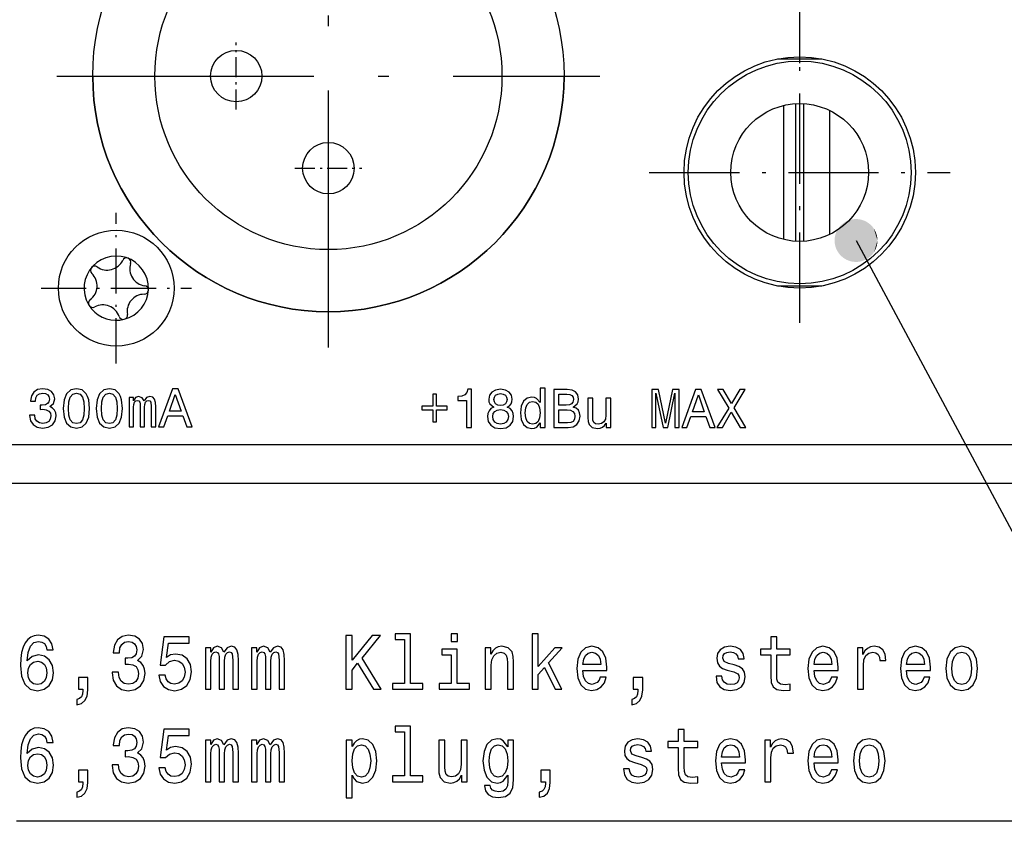
# Model space of a CAD drawing. Extents: x 0 to 594, y 0 to 420.
# Drawn here: x 59 to 105, y 247 to 285 of the extents above; entities that cross this region are included whole.
import ezdxf

# ---------------------------------------------------------------- set-up
doc = ezdxf.new("R2010")
doc.units = 0
doc.linetypes.add('DASHDOT', pattern=[18.5, 12, -3, 0.5, -3])
doc.layers.get('0').update_dxf_attribs({"linetype": 'CONTINUOUS'})

msp = doc.modelspace()

# ---------------------------------------------------------------- linework, layer by layer
at = {"color": 7, "linetype": 'DASHDOT'}
for p, q in [((73.243, 269.376), (73.243, 294.721)), ((60.571, 282.048), (85.916, 282.048))]:
    msp.add_line(p, q, dxfattribs=at)
at = {"color": 7, "ltscale": 0.0675}
msp.add_line((95.243, 282.648), (95.243, 285.348), dxfattribs=at)
at = {"color": 7, "linetype": 'DASHDOT', "ltscale": 0.351}
for p, q in [((95.243, 270.528), (95.243, 284.568)), ((88.223, 277.548), (102.263, 277.548))]:
    msp.add_line(p, q, dxfattribs=at)
at = {"color": 7, "linetype": 'DASHDOT', "ltscale": 0.078}
for p, q in [((68.943, 280.488), (68.943, 283.608)), ((67.383, 282.048), (70.503, 282.048)), ((73.243, 276.188), (73.243, 279.308)), ((71.683, 277.748), (74.803, 277.748))]:
    msp.add_line(p, q, dxfattribs=at)
at = {"color": 7, "ltscale": 0.051722}
msp.add_line((94.209, 282.848), (96.278, 282.848), dxfattribs=at)
at = {"color": 7, "ltscale": 0.156482}
msp.add_line((94.507, 274.419), (94.507, 280.678), dxfattribs=at)
at = {"color": 7, "ltscale": 0.160439}
for p, q in [((95.043, 280.757), (95.043, 274.34)), ((95.443, 274.34), (95.443, 280.757))]:
    msp.add_line(p, q, dxfattribs=at)
at = {"color": 7, "ltscale": 0.144688}
msp.add_line((96.644, 274.655), (96.644, 280.442), dxfattribs=at)
at = {"color": 7, "linetype": 'DASHDOT', "ltscale": 0.1755}
for p, q in [((63.343, 268.638), (63.343, 275.658)), ((59.833, 272.148), (66.853, 272.148))]:
    msp.add_line(p, q, dxfattribs=at)
at = {"color": 7, "ltscale": 0.051719}
msp.add_line((96.278, 272.248), (94.209, 272.248), dxfattribs=at)
at = {"color": 7}
for p, q in [((39.729, 264.848), (243.757, 264.848)), ((39.193, 263.048), (244.293, 263.048))]:
    msp.add_line(p, q, dxfattribs=at)
msp.add_lwpolyline([(97.872, 274.373), (112.403, 247.266), (58.683, 247.266)], dxfattribs=at)
for points in [[(83.132, 265.856), (83.132, 265.644), (83.357, 265.644), (83.357, 267.479), (83.134, 267.479), (83.134, 266.807), (82.963, 267.001), (82.858, 267.047), (82.738, 267.065), (82.521, 267.014), (82.352, 266.871), (82.242, 266.641), (82.204, 266.331), (82.242, 266.022), (82.352, 265.79), (82.521, 265.644), (82.738, 265.595), (82.858, 265.613), (82.966, 265.659)], [(59.3, 266.226), (59.3, 266.208), (59.34, 265.963), (59.461, 265.779), (59.65, 265.661), (59.9, 265.618), (60.166, 265.661), (60.365, 265.774), (60.493, 265.953), (60.539, 266.183), (60.519, 266.334), (60.463, 266.456), (60.371, 266.551), (60.248, 266.62), (60.414, 266.758), (60.473, 266.978), (60.434, 267.177), (60.325, 267.328), (60.146, 267.422), (59.9, 267.456), (59.67, 267.415), (59.494, 267.302), (59.379, 267.123), (59.34, 266.886), (59.34, 266.868), (59.568, 266.868), (59.588, 267.031), (59.655, 267.149), (59.762, 267.221), (59.913, 267.246), (60.046, 267.226), (60.143, 267.172), (60.202, 267.085), (60.225, 266.967), (60.202, 266.842), (60.141, 266.758), (60.033, 266.707), (59.887, 266.691), (59.788, 266.694), (59.788, 266.492), (59.913, 266.497), (60.074, 266.474), (60.194, 266.413), (60.266, 266.313), (60.291, 266.183), (60.263, 266.034), (60.189, 265.925), (60.072, 265.856), (59.916, 265.833), (59.755, 265.858), (59.637, 265.935), (59.563, 266.057), (59.535, 266.226)], [(60.866, 266.535), (60.905, 266.134), (61.025, 265.848), (61.217, 265.674), (61.483, 265.618), (61.746, 265.674), (61.938, 265.848), (62.055, 266.134), (62.096, 266.535), (62.055, 266.934), (62.007, 267.093), (61.938, 267.223), (61.746, 267.397), (61.483, 267.456), (61.217, 267.397), (61.025, 267.221), (60.905, 266.934)], [(61.112, 266.535), (61.132, 266.845), (61.196, 267.067), (61.311, 267.198), (61.483, 267.244), (61.651, 267.198), (61.766, 267.067), (61.83, 266.845), (61.851, 266.535), (61.83, 266.224), (61.766, 266.001), (61.651, 265.871), (61.483, 265.827), (61.311, 265.871), (61.196, 266.001), (61.132, 266.224)], [(62.405, 266.535), (62.444, 266.134), (62.564, 265.848), (62.756, 265.674), (63.021, 265.618), (63.285, 265.674), (63.476, 265.848), (63.594, 266.134), (63.635, 266.535), (63.594, 266.934), (63.545, 267.093), (63.476, 267.223), (63.285, 267.397), (63.021, 267.456), (62.756, 267.397), (62.564, 267.221), (62.444, 266.934)], [(62.651, 266.535), (62.671, 266.845), (62.735, 267.067), (62.85, 267.198), (63.021, 267.244), (63.19, 267.198), (63.305, 267.067), (63.369, 266.845), (63.389, 266.535), (63.369, 266.224), (63.305, 266.001), (63.19, 265.871), (63.021, 265.827), (62.85, 265.871), (62.735, 266.001), (62.671, 266.224)], [(63.942, 265.669), (64.149, 265.669), (64.149, 266.587), (64.161, 266.725), (64.2, 266.824), (64.259, 266.883), (64.335, 266.906), (64.397, 266.886), (64.437, 266.835), (64.458, 266.748), (64.466, 266.633), (64.466, 265.669), (64.66, 265.669), (64.66, 266.587), (64.673, 266.722), (64.711, 266.822), (64.772, 266.883), (64.849, 266.906), (64.91, 266.886), (64.951, 266.835), (64.977, 266.633), (64.977, 265.669), (65.184, 265.669), (65.184, 266.617), (65.171, 266.814), (65.13, 266.965), (65.048, 267.057), (64.915, 267.09), (64.76, 267.039), (64.639, 266.891), (64.545, 267.036), (64.386, 267.09), (64.241, 267.039), (64.141, 266.896), (64.141, 267.042), (63.942, 267.042)], [(65.322, 265.669), (65.557, 265.669), (65.744, 266.19), (66.452, 266.19), (66.638, 265.669), (66.879, 265.669), (66.229, 267.445), (65.969, 267.445)], [(65.825, 266.408), (66.099, 267.19), (66.373, 266.408)], [(78.112, 267.198), (78.112, 266.643), (77.605, 266.643), (77.605, 266.467), (78.112, 266.467), (78.112, 265.912), (78.29, 265.912), (78.29, 266.467), (78.794, 266.467), (78.794, 266.643), (78.29, 266.643), (78.29, 267.198)], [(79.694, 265.644), (79.926, 265.644), (79.926, 267.431), (79.753, 267.431), (79.707, 267.275), (79.615, 267.17), (79.474, 267.109), (79.28, 267.088), (79.28, 266.907), (79.694, 266.907)], [(80.962, 266.6), (80.831, 266.528), (80.742, 266.429), (80.686, 266.303), (80.668, 266.153), (80.709, 265.925), (80.826, 265.749), (81.018, 265.636), (81.279, 265.593), (81.537, 265.636), (81.729, 265.749), (81.846, 265.925), (81.89, 266.153), (81.869, 266.303), (81.816, 266.429), (81.723, 266.528), (81.596, 266.6), (81.698, 266.661), (81.77, 266.746), (81.813, 266.848), (81.828, 266.973), (81.787, 267.155), (81.68, 267.3), (81.506, 267.395), (81.279, 267.431), (81.049, 267.395), (80.875, 267.3), (80.765, 267.155), (80.727, 266.973), (80.739, 266.848), (80.783, 266.746)], [(80.969, 266.953), (80.99, 267.065), (81.051, 267.152), (81.148, 267.206), (81.279, 267.226), (81.407, 267.206), (81.504, 267.152), (81.565, 267.065), (81.588, 266.953), (81.565, 266.838), (81.504, 266.748), (81.407, 266.689), (81.279, 266.671), (81.148, 266.692), (81.051, 266.748), (80.99, 266.838)], [(84.676, 266.602), (84.855, 266.751), (84.901, 266.85), (84.916, 266.973), (84.883, 267.165), (84.783, 267.303), (84.622, 267.387), (84.397, 267.418), (83.766, 267.418), (83.766, 265.644), (84.433, 265.644), (84.671, 265.68), (84.847, 265.784), (84.957, 265.951), (84.995, 266.176), (84.972, 266.326), (84.911, 266.452), (84.811, 266.544)], [(84.349, 266.682), (84.001, 266.682), (84.001, 267.206), (84.369, 267.206), (84.507, 267.19), (84.604, 267.144), (84.663, 267.065), (84.684, 266.948), (84.661, 266.83), (84.599, 266.748), (84.494, 266.697)], [(86.424, 267.017), (86.199, 267.017), (86.199, 266.224), (86.174, 266.04), (86.1, 265.907), (85.985, 265.825), (85.834, 265.8), (85.714, 265.82), (85.637, 265.882), (85.594, 265.986), (85.583, 266.135), (85.583, 267.017), (85.358, 267.017), (85.358, 266.114), (85.366, 265.933), (85.415, 265.782), (85.563, 265.644), (85.801, 265.595), (85.928, 265.613), (86.038, 265.659), (86.133, 265.738), (86.21, 265.853), (86.21, 265.644), (86.424, 265.644)], [(88.334, 265.644), (88.531, 265.644), (88.531, 267.254), (88.863, 265.644), (89.083, 265.644), (89.413, 267.254), (89.413, 265.644), (89.612, 265.644), (89.612, 267.418), (89.3, 267.418), (88.973, 265.853), (88.648, 267.418), (88.334, 267.418)], [(89.735, 265.644), (89.97, 265.644), (90.156, 266.165), (90.864, 266.165), (91.051, 265.644), (91.291, 265.644), (90.642, 267.42), (90.381, 267.42)], [(90.238, 266.383), (90.512, 267.165), (90.785, 266.383)], [(91.373, 265.644), (91.642, 265.644), (92.048, 266.362), (92.462, 265.644), (92.733, 265.644), (92.178, 266.556), (92.705, 267.42), (92.447, 267.42), (92.056, 266.763), (91.672, 267.42), (91.404, 267.42), (91.928, 266.554)], [(82.777, 266.863), (82.925, 266.827), (83.037, 266.728), (83.104, 266.562), (83.129, 266.331), (83.104, 266.099), (83.037, 265.933), (82.925, 265.83), (82.777, 265.797), (82.636, 265.83), (82.529, 265.933), (82.457, 266.101), (82.434, 266.331), (82.457, 266.559), (82.529, 266.725), (82.636, 266.827)], [(80.913, 266.158), (80.936, 266.293), (81.01, 266.395), (81.125, 266.462), (81.279, 266.485), (81.43, 266.462), (81.545, 266.395), (81.619, 266.293), (81.644, 266.158), (81.619, 266.012), (81.545, 265.902), (81.43, 265.83), (81.279, 265.807), (81.125, 265.83), (81.01, 265.902), (80.936, 266.012)], [(84.405, 265.856), (84.001, 265.856), (84.001, 266.467), (84.382, 266.467), (84.543, 266.449), (84.658, 266.395), (84.727, 266.303), (84.75, 266.17), (84.727, 266.03), (84.663, 265.933), (84.556, 265.874)], [(76.803, 255.755), (76.803, 253.702), (76.229, 253.702), (76.229, 253.435), (77.652, 253.435), (77.652, 253.702), (77.082, 253.702), (77.082, 256.022), (76.365, 256.022), (76.365, 255.755)], [(79.268, 256.022), (78.974, 256.022), (78.974, 255.662), (79.268, 255.662)], [(82.761, 253.435), (83.04, 253.435), (83.04, 254.116), (83.332, 254.437), (83.832, 253.435), (84.146, 253.435), (83.522, 254.657), (84.162, 255.37), (83.81, 255.37), (83.04, 254.498), (83.04, 256.022), (82.761, 256.022)], [(60.398, 255.262), (60.338, 255.554), (60.198, 255.77), (59.983, 255.907), (59.704, 255.953), (59.517, 255.928), (59.355, 255.86), (59.212, 255.748), (59.092, 255.59), (58.997, 255.391), (58.927, 255.15), (58.883, 254.865), (58.87, 254.545), (58.921, 254.033), (59.076, 253.662), (59.327, 253.439), (59.669, 253.363), (59.976, 253.428), (60.211, 253.597), (60.363, 253.864), (60.417, 254.203), (60.363, 254.545), (60.217, 254.808), (59.992, 254.974), (59.713, 255.031), (59.412, 254.959), (59.187, 254.754), (59.235, 255.15), (59.336, 255.435), (59.491, 255.604), (59.707, 255.662), (59.865, 255.633), (59.986, 255.557), (60.065, 255.431), (60.106, 255.262)], [(63.155, 254.221), (63.155, 254.195), (63.206, 253.85), (63.355, 253.59), (63.589, 253.425), (63.9, 253.363), (64.23, 253.425), (64.477, 253.583), (64.635, 253.835), (64.693, 254.159), (64.667, 254.372), (64.597, 254.545), (64.483, 254.678), (64.331, 254.775), (64.537, 254.97), (64.61, 255.28), (64.563, 255.561), (64.426, 255.773), (64.204, 255.907), (63.9, 255.953), (63.615, 255.896), (63.396, 255.737), (63.253, 255.485), (63.206, 255.15), (63.206, 255.125), (63.488, 255.125), (63.513, 255.355), (63.596, 255.521), (63.729, 255.622), (63.916, 255.658), (64.081, 255.629), (64.201, 255.554), (64.274, 255.431), (64.303, 255.265), (64.274, 255.089), (64.198, 254.97), (64.065, 254.898), (63.884, 254.876), (63.761, 254.88), (63.761, 254.595), (63.916, 254.603), (64.116, 254.57), (64.265, 254.484), (64.353, 254.343), (64.385, 254.159), (64.35, 253.951), (64.258, 253.796), (64.112, 253.698), (63.919, 253.666), (63.719, 253.702), (63.574, 253.81), (63.482, 253.983), (63.447, 254.221)], [(65.326, 254.087), (65.396, 253.792), (65.551, 253.561), (65.779, 253.417), (66.071, 253.363), (66.391, 253.428), (66.642, 253.605), (66.8, 253.886), (66.86, 254.246), (66.807, 254.581), (66.654, 254.844), (66.417, 255.013), (66.109, 255.074), (65.871, 255.031), (65.688, 254.912), (65.776, 255.586), (66.74, 255.586), (66.74, 255.881), (65.564, 255.881), (65.39, 254.556), (65.643, 254.556), (65.827, 254.725), (66.062, 254.786), (66.264, 254.747), (66.42, 254.631), (66.518, 254.455), (66.553, 254.228), (66.518, 254.001), (66.417, 253.824), (66.261, 253.713), (66.062, 253.673), (65.894, 253.698), (65.764, 253.781), (65.668, 253.911), (65.621, 254.087)], [(74.058, 253.435), (74.349, 253.435), (74.349, 254.325), (74.609, 254.642), (75.348, 253.435), (75.703, 253.435), (74.815, 254.883), (75.678, 255.935), (75.291, 255.935), (74.349, 254.779), (74.349, 255.935), (74.058, 255.935)], [(93.889, 255.035), (93.889, 254.066), (93.908, 253.752), (93.997, 253.536), (94.174, 253.41), (94.475, 253.367), (94.805, 253.385), (94.805, 253.659), (94.564, 253.637), (94.345, 253.666), (94.228, 253.756), (94.177, 253.907), (94.168, 254.12), (94.168, 255.035), (94.805, 255.035), (94.805, 255.305), (94.168, 255.305), (94.168, 255.871), (93.889, 255.871), (93.889, 255.305), (93.407, 255.305), (93.407, 255.035)], [(67.503, 253.435), (67.76, 253.435), (67.76, 254.729), (67.776, 254.923), (67.824, 255.064), (67.897, 255.146), (67.992, 255.179), (68.068, 255.15), (68.118, 255.078), (68.144, 254.956), (68.153, 254.793), (68.153, 253.435), (68.394, 253.435), (68.394, 254.729), (68.41, 254.92), (68.458, 255.06), (68.534, 255.146), (68.629, 255.179), (68.705, 255.15), (68.756, 255.078), (68.787, 254.793), (68.787, 253.435), (69.044, 253.435), (69.044, 254.772), (69.028, 255.049), (68.978, 255.262), (68.876, 255.391), (68.711, 255.438), (68.518, 255.366), (68.369, 255.157), (68.252, 255.363), (68.055, 255.438), (67.874, 255.366), (67.751, 255.164), (67.751, 255.37), (67.503, 255.37)], [(69.662, 253.435), (69.919, 253.435), (69.919, 254.729), (69.934, 254.923), (69.982, 255.064), (70.055, 255.146), (70.15, 255.179), (70.226, 255.15), (70.277, 255.078), (70.302, 254.956), (70.312, 254.793), (70.312, 253.435), (70.553, 253.435), (70.553, 254.729), (70.568, 254.92), (70.616, 255.06), (70.692, 255.146), (70.787, 255.179), (70.863, 255.15), (70.914, 255.078), (70.946, 254.793), (70.946, 253.435), (71.202, 253.435), (71.202, 254.772), (71.187, 255.049), (71.136, 255.262), (71.034, 255.391), (70.87, 255.438), (70.676, 255.366), (70.527, 255.157), (70.41, 255.363), (70.213, 255.438), (70.033, 255.366), (69.909, 255.164), (69.909, 255.37), (69.662, 255.37)], [(79.259, 253.702), (79.259, 255.305), (78.543, 255.305), (78.543, 255.035), (78.98, 255.035), (78.98, 253.702), (78.409, 253.702), (78.409, 253.435), (79.836, 253.435), (79.836, 253.702)], [(80.565, 253.435), (80.844, 253.435), (80.844, 254.552), (80.872, 254.808), (80.964, 254.995), (81.107, 255.11), (81.297, 255.154), (81.449, 255.118), (81.544, 255.02), (81.592, 254.858), (81.608, 254.642), (81.608, 253.435), (81.886, 253.435), (81.886, 254.707), (81.874, 254.963), (81.817, 255.175), (81.63, 255.37), (81.338, 255.438), (81.176, 255.413), (81.04, 255.345), (80.923, 255.229), (80.831, 255.074), (80.831, 255.37), (80.565, 255.37)], [(85.125, 254.311), (86.241, 254.311), (86.244, 254.458), (86.194, 254.873), (86.054, 255.182), (85.832, 255.37), (85.538, 255.438), (85.249, 255.366), (85.027, 255.164), (84.884, 254.837), (84.834, 254.404), (84.881, 253.961), (85.024, 253.637), (85.243, 253.435), (85.528, 253.367), (85.775, 253.414), (85.978, 253.536), (86.127, 253.731), (86.213, 253.99), (85.937, 253.99), (85.88, 253.846), (85.797, 253.738), (85.563, 253.652), (85.382, 253.691), (85.246, 253.817), (85.157, 254.023), (85.125, 254.3)], [(85.125, 254.577), (85.16, 254.826), (85.246, 255.01), (85.376, 255.121), (85.547, 255.161), (85.715, 255.121), (85.845, 255.01), (85.924, 254.826), (85.953, 254.577)], [(92.19, 254.563), (91.921, 254.635), (91.721, 254.718), (91.654, 254.887), (91.673, 255.006), (91.74, 255.092), (91.848, 255.146), (92.003, 255.168), (92.152, 255.146), (92.269, 255.082), (92.345, 254.984), (92.377, 254.855), (92.65, 254.855), (92.65, 254.862), (92.602, 255.096), (92.472, 255.28), (92.269, 255.395), (92.003, 255.438), (91.734, 255.395), (91.537, 255.276), (91.413, 255.1), (91.375, 254.876), (91.404, 254.66), (91.493, 254.509), (91.639, 254.401), (91.851, 254.325), (92.162, 254.239), (92.352, 254.149), (92.402, 254.077), (92.422, 253.969), (92.393, 253.835), (92.317, 253.734), (92.193, 253.67), (92.028, 253.648), (91.854, 253.67), (91.727, 253.745), (91.642, 253.868), (91.607, 254.037), (91.337, 254.037), (91.382, 253.749), (91.512, 253.54), (91.718, 253.414), (92.003, 253.367), (92.301, 253.414), (92.52, 253.54), (92.653, 253.742), (92.7, 254.005), (92.666, 254.231), (92.567, 254.386), (92.406, 254.487)], [(95.917, 254.311), (97.033, 254.311), (97.036, 254.458), (96.985, 254.873), (96.846, 255.182), (96.624, 255.37), (96.329, 255.438), (96.041, 255.366), (95.819, 255.164), (95.676, 254.837), (95.626, 254.404), (95.673, 253.961), (95.816, 253.637), (96.034, 253.435), (96.32, 253.367), (96.567, 253.414), (96.77, 253.536), (96.919, 253.731), (97.005, 253.99), (96.729, 253.99), (96.672, 253.846), (96.589, 253.738), (96.355, 253.652), (96.174, 253.691), (96.038, 253.817), (95.949, 254.023), (95.917, 254.3)], [(95.917, 254.577), (95.952, 254.826), (96.038, 255.01), (96.168, 255.121), (96.339, 255.161), (96.507, 255.121), (96.637, 255.01), (96.716, 254.826), (96.745, 254.577)], [(97.936, 253.435), (98.215, 253.435), (98.215, 254.541), (98.244, 254.808), (98.329, 254.999), (98.469, 255.114), (98.656, 255.154), (98.795, 255.128), (98.9, 255.056), (98.963, 254.934), (98.985, 254.768), (99.267, 254.768), (99.229, 255.06), (99.125, 255.269), (98.95, 255.395), (98.713, 255.438), (98.551, 255.409), (98.412, 255.337), (98.288, 255.215), (98.19, 255.049), (98.19, 255.37), (97.936, 255.37)], [(100.234, 254.311), (101.35, 254.311), (101.353, 254.458), (101.302, 254.873), (101.163, 255.182), (100.941, 255.37), (100.646, 255.438), (100.358, 255.366), (100.136, 255.164), (99.993, 254.837), (99.942, 254.404), (99.99, 253.961), (100.132, 253.637), (100.351, 253.435), (100.636, 253.367), (100.884, 253.414), (101.087, 253.536), (101.236, 253.731), (101.321, 253.99), (101.045, 253.99), (100.988, 253.846), (100.906, 253.738), (100.671, 253.652), (100.491, 253.691), (100.354, 253.817), (100.266, 254.023), (100.234, 254.3)], [(100.234, 254.577), (100.269, 254.826), (100.354, 255.01), (100.484, 255.121), (100.656, 255.161), (100.824, 255.121), (100.953, 255.01), (101.033, 254.826), (101.061, 254.577)], [(102.066, 254.401), (102.116, 253.961), (102.262, 253.637), (102.494, 253.435), (102.804, 253.367), (103.112, 253.435), (103.343, 253.633), (103.489, 253.958), (103.543, 254.401), (103.489, 254.84), (103.343, 255.168), (103.112, 255.366), (102.804, 255.438), (102.494, 255.366), (102.262, 255.164), (102.116, 254.84)], [(102.351, 254.404), (102.38, 254.729), (102.468, 254.963), (102.611, 255.107), (102.804, 255.157), (102.995, 255.107), (103.137, 254.966), (103.226, 254.729), (103.258, 254.404), (103.226, 254.077), (103.137, 253.839), (102.995, 253.695), (102.804, 253.648), (102.611, 253.695), (102.468, 253.839), (102.38, 254.077)], [(60.11, 254.199), (60.075, 253.972), (59.986, 253.799), (59.843, 253.684), (59.666, 253.648), (59.479, 253.684), (59.336, 253.796), (59.244, 253.969), (59.216, 254.195), (59.247, 254.419), (59.336, 254.588), (59.482, 254.696), (59.678, 254.736), (59.85, 254.696), (59.986, 254.592), (60.075, 254.422)], [(61.577, 253.435), (61.789, 253.435), (61.789, 253.367), (61.773, 253.194), (61.723, 253.072), (61.634, 252.992), (61.501, 252.953), (61.501, 252.708), (61.719, 252.765), (61.881, 252.899), (61.979, 253.111), (62.014, 253.396), (62.014, 253.976), (61.577, 253.976)], [(87.477, 253.435), (87.69, 253.435), (87.69, 253.367), (87.674, 253.194), (87.623, 253.072), (87.534, 252.992), (87.401, 252.953), (87.401, 252.708), (87.62, 252.765), (87.781, 252.899), (87.88, 253.111), (87.915, 253.396), (87.915, 253.976), (87.477, 253.976)], [(60.398, 250.943), (60.338, 251.234), (60.198, 251.451), (59.983, 251.587), (59.704, 251.634), (59.517, 251.609), (59.355, 251.541), (59.212, 251.429), (59.092, 251.27), (58.997, 251.072), (58.927, 250.831), (58.883, 250.546), (58.87, 250.226), (58.921, 249.714), (59.076, 249.343), (59.327, 249.12), (59.669, 249.044), (59.976, 249.109), (60.211, 249.278), (60.363, 249.545), (60.417, 249.883), (60.363, 250.226), (60.217, 250.489), (59.992, 250.654), (59.713, 250.712), (59.412, 250.64), (59.187, 250.435), (59.235, 250.831), (59.336, 251.115), (59.491, 251.285), (59.707, 251.342), (59.865, 251.314), (59.986, 251.238), (60.065, 251.112), (60.106, 250.943)], [(63.155, 249.902), (63.155, 249.876), (63.206, 249.53), (63.355, 249.271), (63.589, 249.105), (63.9, 249.044), (64.23, 249.105), (64.477, 249.264), (64.635, 249.516), (64.693, 249.84), (64.667, 250.053), (64.597, 250.226), (64.483, 250.359), (64.331, 250.456), (64.537, 250.651), (64.61, 250.961), (64.563, 251.242), (64.426, 251.454), (64.204, 251.587), (63.9, 251.634), (63.615, 251.577), (63.396, 251.418), (63.253, 251.166), (63.206, 250.831), (63.206, 250.806), (63.488, 250.806), (63.513, 251.036), (63.596, 251.202), (63.729, 251.303), (63.916, 251.339), (64.081, 251.31), (64.201, 251.234), (64.274, 251.112), (64.303, 250.946), (64.274, 250.77), (64.198, 250.651), (64.065, 250.579), (63.884, 250.557), (63.761, 250.561), (63.761, 250.276), (63.916, 250.283), (64.116, 250.251), (64.265, 250.164), (64.353, 250.024), (64.385, 249.84), (64.35, 249.631), (64.258, 249.476), (64.112, 249.379), (63.919, 249.347), (63.719, 249.383), (63.574, 249.491), (63.482, 249.664), (63.447, 249.902)], [(65.326, 249.768), (65.396, 249.473), (65.551, 249.242), (65.779, 249.098), (66.071, 249.044), (66.391, 249.109), (66.642, 249.286), (66.8, 249.566), (66.86, 249.927), (66.807, 250.262), (66.654, 250.525), (66.417, 250.694), (66.109, 250.755), (65.871, 250.712), (65.688, 250.593), (65.776, 251.267), (66.74, 251.267), (66.74, 251.562), (65.564, 251.562), (65.39, 250.237), (65.643, 250.237), (65.827, 250.406), (66.062, 250.467), (66.264, 250.427), (66.42, 250.312), (66.518, 250.136), (66.553, 249.909), (66.518, 249.682), (66.417, 249.505), (66.261, 249.394), (66.062, 249.354), (65.894, 249.379), (65.764, 249.462), (65.668, 249.592), (65.621, 249.768)], [(76.803, 251.436), (76.803, 249.383), (76.229, 249.383), (76.229, 249.116), (77.652, 249.116), (77.652, 249.383), (77.082, 249.383), (77.082, 251.703), (76.365, 251.703), (76.365, 251.436)], [(89.572, 250.716), (89.572, 249.747), (89.591, 249.433), (89.68, 249.217), (89.857, 249.091), (90.159, 249.048), (90.488, 249.066), (90.488, 249.34), (90.247, 249.318), (90.029, 249.347), (89.911, 249.437), (89.861, 249.588), (89.851, 249.801), (89.851, 250.716), (90.488, 250.716), (90.488, 250.986), (89.851, 250.986), (89.851, 251.551), (89.572, 251.551), (89.572, 250.986), (89.09, 250.986), (89.09, 250.716)], [(67.503, 249.116), (67.76, 249.116), (67.76, 250.409), (67.776, 250.604), (67.824, 250.744), (67.897, 250.827), (67.992, 250.86), (68.068, 250.831), (68.118, 250.759), (68.144, 250.636), (68.153, 250.474), (68.153, 249.116), (68.394, 249.116), (68.394, 250.409), (68.41, 250.6), (68.458, 250.741), (68.534, 250.827), (68.629, 250.86), (68.705, 250.831), (68.756, 250.759), (68.787, 250.474), (68.787, 249.116), (69.044, 249.116), (69.044, 250.453), (69.028, 250.73), (68.978, 250.943), (68.876, 251.072), (68.711, 251.119), (68.518, 251.047), (68.369, 250.838), (68.252, 251.043), (68.055, 251.119), (67.874, 251.047), (67.751, 250.845), (67.751, 251.051), (67.503, 251.051)], [(69.662, 249.116), (69.919, 249.116), (69.919, 250.409), (69.934, 250.604), (69.982, 250.744), (70.055, 250.827), (70.15, 250.86), (70.226, 250.831), (70.277, 250.759), (70.302, 250.636), (70.312, 250.474), (70.312, 249.116), (70.553, 249.116), (70.553, 250.409), (70.568, 250.6), (70.616, 250.741), (70.692, 250.827), (70.787, 250.86), (70.863, 250.831), (70.914, 250.759), (70.946, 250.474), (70.946, 249.116), (71.202, 249.116), (71.202, 250.453), (71.187, 250.73), (71.136, 250.943), (71.034, 251.072), (70.87, 251.119), (70.676, 251.047), (70.527, 250.838), (70.41, 251.043), (70.213, 251.119), (70.033, 251.047), (69.909, 250.845), (69.909, 251.051), (69.662, 251.051)], [(74.353, 250.752), (74.353, 251.051), (74.074, 251.051), (74.074, 248.367), (74.353, 248.367), (74.353, 249.412), (74.451, 249.242), (74.562, 249.131), (74.841, 249.048), (75.107, 249.116), (75.316, 249.322), (75.453, 249.646), (75.503, 250.085), (75.453, 250.521), (75.316, 250.845), (75.107, 251.047), (74.841, 251.119), (74.689, 251.097), (74.559, 251.029), (74.448, 250.914)], [(79.719, 251.051), (79.44, 251.051), (79.44, 249.934), (79.408, 249.675), (79.316, 249.487), (79.173, 249.372), (78.986, 249.336), (78.837, 249.365), (78.742, 249.451), (78.688, 249.599), (78.676, 249.808), (78.676, 251.051), (78.397, 251.051), (78.397, 249.779), (78.406, 249.523), (78.466, 249.311), (78.65, 249.116), (78.945, 249.048), (79.104, 249.073), (79.24, 249.138), (79.357, 249.249), (79.452, 249.412), (79.452, 249.116), (79.719, 249.116)], [(81.89, 249.203), (81.89, 251.051), (81.623, 251.051), (81.623, 250.737), (81.405, 251.022), (81.272, 251.094), (81.123, 251.119), (80.853, 251.047), (80.644, 250.845), (80.508, 250.521), (80.46, 250.085), (80.508, 249.646), (80.644, 249.322), (80.853, 249.116), (81.123, 249.048), (81.275, 249.073), (81.401, 249.138), (81.623, 249.412), (81.623, 249.138), (81.598, 248.922), (81.528, 248.767), (81.395, 248.677), (81.195, 248.644), (81.021, 248.666), (80.897, 248.72), (80.825, 248.814), (80.802, 248.94), (80.533, 248.94), (80.533, 248.925), (80.574, 248.695), (80.701, 248.522), (80.904, 248.41), (81.18, 248.371), (81.509, 248.425), (81.728, 248.576), (81.852, 248.839)], [(87.873, 250.244), (87.604, 250.316), (87.404, 250.399), (87.338, 250.568), (87.357, 250.687), (87.423, 250.773), (87.531, 250.827), (87.686, 250.849), (87.835, 250.827), (87.953, 250.762), (88.029, 250.665), (88.06, 250.536), (88.333, 250.536), (88.333, 250.543), (88.285, 250.777), (88.156, 250.961), (87.953, 251.076), (87.686, 251.119), (87.417, 251.076), (87.22, 250.957), (87.097, 250.78), (87.059, 250.557), (87.087, 250.341), (87.176, 250.19), (87.322, 250.082), (87.534, 250.006), (87.845, 249.92), (88.035, 249.829), (88.086, 249.757), (88.105, 249.649), (88.076, 249.516), (88, 249.415), (87.877, 249.35), (87.712, 249.329), (87.537, 249.35), (87.411, 249.426), (87.325, 249.548), (87.29, 249.718), (87.021, 249.718), (87.065, 249.43), (87.195, 249.221), (87.401, 249.095), (87.686, 249.048), (87.984, 249.095), (88.203, 249.221), (88.336, 249.422), (88.384, 249.685), (88.349, 249.912), (88.251, 250.067), (88.089, 250.168)], [(91.6, 249.992), (92.716, 249.992), (92.719, 250.139), (92.669, 250.554), (92.529, 250.863), (92.307, 251.051), (92.013, 251.119), (91.724, 251.047), (91.502, 250.845), (91.36, 250.518), (91.309, 250.085), (91.356, 249.642), (91.499, 249.318), (91.718, 249.116), (92.003, 249.048), (92.25, 249.095), (92.453, 249.217), (92.602, 249.412), (92.688, 249.671), (92.412, 249.671), (92.355, 249.527), (92.273, 249.419), (92.038, 249.332), (91.857, 249.372), (91.721, 249.498), (91.632, 249.703), (91.6, 249.981)], [(93.619, 249.116), (93.898, 249.116), (93.898, 250.222), (93.927, 250.489), (94.012, 250.68), (94.152, 250.795), (94.339, 250.835), (94.478, 250.809), (94.583, 250.737), (94.646, 250.615), (94.669, 250.449), (94.951, 250.449), (94.913, 250.741), (94.808, 250.95), (94.634, 251.076), (94.396, 251.119), (94.234, 251.09), (94.095, 251.018), (93.971, 250.896), (93.873, 250.73), (93.873, 251.051), (93.619, 251.051)], [(95.917, 249.992), (97.033, 249.992), (97.036, 250.139), (96.985, 250.554), (96.846, 250.863), (96.624, 251.051), (96.329, 251.119), (96.041, 251.047), (95.819, 250.845), (95.676, 250.518), (95.626, 250.085), (95.673, 249.642), (95.816, 249.318), (96.034, 249.116), (96.32, 249.048), (96.567, 249.095), (96.77, 249.217), (96.919, 249.412), (97.005, 249.671), (96.729, 249.671), (96.672, 249.527), (96.589, 249.419), (96.355, 249.332), (96.174, 249.372), (96.038, 249.498), (95.949, 249.703), (95.917, 249.981)], [(97.749, 250.082), (97.8, 249.642), (97.946, 249.318), (98.177, 249.116), (98.488, 249.048), (98.795, 249.116), (99.027, 249.314), (99.172, 249.639), (99.226, 250.082), (99.172, 250.521), (99.027, 250.849), (98.795, 251.047), (98.488, 251.119), (98.177, 251.047), (97.946, 250.845), (97.8, 250.521)], [(74.793, 249.332), (74.606, 249.379), (74.47, 249.523), (74.384, 249.757), (74.356, 250.085), (74.384, 250.409), (74.47, 250.644), (74.606, 250.784), (74.793, 250.835), (74.964, 250.784), (75.101, 250.64), (75.186, 250.406), (75.218, 250.085), (75.186, 249.761), (75.101, 249.523), (74.964, 249.379)], [(80.748, 250.085), (80.777, 250.406), (80.863, 250.644), (80.996, 250.784), (81.173, 250.835), (81.36, 250.784), (81.5, 250.644), (81.585, 250.406), (81.617, 250.085), (81.585, 249.757), (81.5, 249.523), (81.36, 249.379), (81.173, 249.332), (80.996, 249.379), (80.863, 249.523), (80.777, 249.761)], [(91.6, 250.258), (91.635, 250.507), (91.721, 250.69), (91.851, 250.802), (92.022, 250.842), (92.19, 250.802), (92.32, 250.69), (92.399, 250.507), (92.428, 250.258)], [(95.917, 250.258), (95.952, 250.507), (96.038, 250.69), (96.168, 250.802), (96.339, 250.842), (96.507, 250.802), (96.637, 250.69), (96.716, 250.507), (96.745, 250.258)], [(98.034, 250.085), (98.063, 250.409), (98.152, 250.644), (98.294, 250.788), (98.488, 250.838), (98.678, 250.788), (98.821, 250.647), (98.909, 250.409), (98.941, 250.085), (98.909, 249.757), (98.821, 249.52), (98.678, 249.376), (98.488, 249.329), (98.294, 249.376), (98.152, 249.52), (98.063, 249.757)], [(60.11, 249.88), (60.075, 249.653), (59.986, 249.48), (59.843, 249.365), (59.666, 249.329), (59.479, 249.365), (59.336, 249.476), (59.244, 249.649), (59.216, 249.876), (59.247, 250.1), (59.336, 250.269), (59.482, 250.377), (59.678, 250.417), (59.85, 250.377), (59.986, 250.273), (60.075, 250.103)], [(61.577, 249.116), (61.789, 249.116), (61.789, 249.048), (61.773, 248.875), (61.723, 248.752), (61.634, 248.673), (61.501, 248.633), (61.501, 248.389), (61.719, 248.446), (61.881, 248.579), (61.979, 248.792), (62.014, 249.077), (62.014, 249.657), (61.577, 249.657)], [(83.16, 249.116), (83.373, 249.116), (83.373, 249.048), (83.357, 248.875), (83.306, 248.752), (83.217, 248.673), (83.084, 248.633), (83.084, 248.389), (83.303, 248.446), (83.465, 248.579), (83.563, 248.792), (83.598, 249.077), (83.598, 249.657), (83.16, 249.657)]]:
    msp.add_lwpolyline(points, close=True, dxfattribs=at)
for centre, radius in [((73.243, 282.048), 11), ((73.243, 282.048), 8.1), ((68.943, 282.048), 1.2), ((95.243, 277.548), 5.4), ((95.243, 277.548), 5.2), ((95.243, 277.548), 3.215), ((73.243, 277.748), 1.2), ((63.343, 272.148), 2.7)]:
    msp.add_circle(centre, radius, dxfattribs=at)
for centre, radius, start, end in [((73.243, 282.048), 11, 180, 0), ((63.343, 272.148), 1.5, 284.3591, 219.7112), ((63.823, 273.357), 0.2, 342.5303, 154.188), ((62.342, 272.978), 0.2, 54.5303, 226.188), ((62.922, 273.792), 0.8, 234.5303, 334.188), ((64.777, 273.056), 0.8, 162.5303, 262.1879), ((61.65, 272.256), 0.8, 306.5303, 46.188), ((64.641, 272.066), 0.2, 270.5303, 82.188), ((62.245, 271.452), 0.2, 126.5303, 298.1879), ((64.65, 271.066), 0.8, 90.5303, 190.1879), ((63.343, 272.148), 1.5, 219.7112, 284.3591), ((62.717, 270.571), 0.8, 18.5303, 118.1879), ((63.666, 270.889), 0.2, 198.5303, 10.188)]:
    msp.add_arc(centre, radius, start, end, dxfattribs=at)
for points in [[(98.872, 274.373), (97.507, 275.305), (97.455, 275.283), (97.481, 275.294)], [(98.872, 274.373), (97.56, 275.324), (97.507, 275.305), (97.533, 275.314)], [(98.872, 274.373), (97.614, 275.34), (97.56, 275.324), (97.587, 275.332)], [(98.872, 274.373), (97.669, 275.353), (97.614, 275.34), (97.641, 275.347)], [(98.872, 274.373), (97.724, 275.363), (97.669, 275.353), (97.696, 275.358)], [(98.872, 274.373), (97.78, 275.369), (97.724, 275.363), (97.752, 275.366)], [(98.872, 274.373), (97.836, 275.373), (97.78, 275.369), (97.808, 275.371)], [(98.872, 274.373), (97.893, 275.373), (97.836, 275.373), (97.865, 275.373)], [(98.872, 274.373), (97.949, 275.37), (97.893, 275.373), (97.921, 275.372)], [(98.872, 274.373), (98.005, 275.365), (97.949, 275.37), (97.977, 275.368)], [(98.872, 274.373), (98.061, 275.355), (98.005, 275.365), (98.033, 275.36)], [(98.872, 274.373), (98.116, 275.343), (98.061, 275.355), (98.088, 275.35)], [(98.872, 274.373), (98.17, 275.328), (98.116, 275.343), (98.143, 275.336)], [(98.872, 274.373), (98.223, 275.31), (98.17, 275.328), (98.197, 275.319)], [(98.872, 274.373), (98.275, 275.288), (98.223, 275.31), (98.249, 275.299)], [(98.872, 274.373), (98.326, 275.264), (98.275, 275.288), (98.301, 275.277)], [(98.872, 274.373), (97.004, 274.871), (96.978, 274.822), (96.991, 274.847)], [(98.872, 274.373), (97.034, 274.919), (97.004, 274.871), (97.019, 274.896)], [(98.872, 274.373), (97.066, 274.966), (97.034, 274.919), (97.05, 274.943)], [(98.872, 274.373), (97.101, 275.01), (97.066, 274.966), (97.083, 274.988)], [(98.872, 274.373), (97.138, 275.053), (97.101, 275.01), (97.119, 275.032)], [(98.872, 274.373), (97.177, 275.093), (97.138, 275.053), (97.157, 275.073)], [(98.872, 274.373), (97.219, 275.131), (97.177, 275.093), (97.198, 275.112)], [(98.872, 274.373), (97.262, 275.166), (97.219, 275.131), (97.24, 275.149)], [(98.872, 274.373), (97.308, 275.199), (97.262, 275.166), (97.285, 275.183)], [(98.872, 274.373), (97.355, 275.23), (97.308, 275.199), (97.331, 275.215)], [(98.872, 274.373), (97.404, 275.258), (97.355, 275.23), (97.38, 275.244)], [(98.872, 274.373), (97.455, 275.283), (97.404, 275.258), (97.43, 275.27)], [(98.872, 274.373), (98.376, 275.237), (98.326, 275.264), (98.351, 275.251)], [(98.872, 274.373), (98.423, 275.207), (98.376, 275.237), (98.4, 275.223)], [(98.872, 274.373), (98.47, 275.175), (98.423, 275.207), (98.447, 275.191)], [(98.872, 274.373), (98.514, 275.14), (98.47, 275.175), (98.492, 275.158)], [(98.872, 274.373), (98.556, 275.103), (98.514, 275.14), (98.535, 275.122)], [(98.872, 274.373), (98.596, 275.063), (98.556, 275.103), (98.576, 275.083)], [(98.872, 274.373), (98.634, 275.021), (98.596, 275.063), (98.615, 275.042)], [(98.872, 274.373), (98.669, 274.977), (98.634, 275.021), (98.652, 274.999)], [(98.872, 274.373), (98.702, 274.931), (98.669, 274.977), (98.686, 274.954)], [(98.872, 274.373), (98.732, 274.884), (98.702, 274.931), (98.717, 274.908)], [(98.872, 274.373), (98.759, 274.834), (98.732, 274.884), (98.746, 274.859)], [(98.872, 274.373), (98.784, 274.784), (98.759, 274.834), (98.772, 274.809)], [(98.872, 274.373), (96.874, 274.444), (96.872, 274.388), (96.872, 274.416)], [(98.872, 274.373), (96.872, 274.388), (96.872, 274.331), (96.872, 274.359)], [(98.872, 274.373), (96.872, 274.331), (96.876, 274.275), (96.874, 274.303)], [(98.872, 274.373), (96.88, 274.5), (96.874, 274.444), (96.876, 274.472)], [(98.872, 274.373), (96.876, 274.275), (96.884, 274.219), (96.88, 274.247)], [(98.872, 274.373), (96.888, 274.556), (96.88, 274.5), (96.884, 274.528)], [(98.872, 274.373), (96.884, 274.219), (96.894, 274.164), (96.888, 274.191)], [(98.872, 274.373), (96.9, 274.611), (96.888, 274.556), (96.894, 274.583)], [(98.872, 274.373), (96.894, 274.164), (96.907, 274.109), (96.9, 274.136)], [(98.872, 274.373), (96.915, 274.665), (96.9, 274.611), (96.907, 274.638)], [(98.872, 274.373), (96.907, 274.109), (96.924, 274.055), (96.915, 274.082)], [(98.872, 274.373), (96.933, 274.718), (96.915, 274.665), (96.924, 274.692)], [(98.872, 274.373), (96.924, 274.055), (96.943, 274.002), (96.933, 274.028)], [(98.872, 274.373), (96.954, 274.771), (96.933, 274.718), (96.943, 274.745)], [(98.872, 274.373), (96.943, 274.002), (96.965, 273.95), (96.954, 273.976)], [(98.872, 274.373), (96.978, 274.822), (96.954, 274.771), (96.965, 274.796)], [(98.872, 274.373), (96.965, 273.95), (96.991, 273.9), (96.978, 273.925)], [(98.872, 274.373), (96.991, 273.9), (97.019, 273.851), (97.004, 273.875)], [(98.872, 274.373), (97.019, 273.851), (97.05, 273.804), (97.034, 273.827)], [(98.872, 274.373), (97.05, 273.804), (97.083, 273.759), (97.066, 273.781)], [(98.872, 274.373), (97.083, 273.759), (97.119, 273.715), (97.101, 273.737)], [(98.872, 274.373), (97.119, 273.715), (97.157, 273.674), (97.138, 273.694)], [(98.872, 274.373), (97.157, 273.674), (97.198, 273.635), (97.177, 273.654)], [(98.872, 274.373), (97.198, 273.635), (97.24, 273.598), (97.219, 273.616)], [(98.872, 274.373), (97.24, 273.598), (97.285, 273.564), (97.262, 273.58)], [(98.872, 274.373), (97.285, 273.564), (97.331, 273.532), (97.308, 273.547)], [(98.872, 274.373), (97.331, 273.532), (97.38, 273.503), (97.355, 273.517)], [(98.872, 274.373), (97.38, 273.503), (97.43, 273.476), (97.404, 273.489)], [(98.872, 274.373), (97.43, 273.476), (97.481, 273.453), (97.455, 273.464)], [(98.872, 274.373), (97.481, 273.453), (97.533, 273.432), (97.507, 273.442)], [(98.872, 274.373), (97.533, 273.432), (97.587, 273.415), (97.56, 273.423)], [(98.872, 274.373), (97.587, 273.415), (97.641, 273.4), (97.614, 273.407)], [(98.872, 274.373), (97.641, 273.4), (97.696, 273.389), (97.669, 273.394)], [(98.872, 274.373), (97.696, 273.389), (97.752, 273.381), (97.724, 273.384)], [(98.872, 274.373), (97.752, 273.381), (97.808, 273.375), (97.78, 273.378)], [(98.872, 274.373), (97.808, 273.375), (97.865, 273.373), (97.836, 273.374)], [(98.872, 274.373), (97.865, 273.373), (97.921, 273.375), (97.893, 273.374)], [(98.872, 274.373), (97.921, 273.375), (97.977, 273.379), (97.949, 273.376)], [(98.872, 274.373), (97.977, 273.379), (98.033, 273.387), (98.005, 273.382)], [(98.872, 274.373), (98.033, 273.387), (98.088, 273.397), (98.061, 273.391)], [(98.872, 274.373), (98.088, 273.397), (98.143, 273.411), (98.116, 273.404)], [(98.872, 274.373), (98.143, 273.411), (98.197, 273.428), (98.17, 273.419)], [(98.872, 274.373), (98.197, 273.428), (98.249, 273.448), (98.223, 273.437)], [(98.872, 274.373), (98.249, 273.448), (98.301, 273.47), (98.275, 273.459)], [(98.872, 274.373), (98.301, 273.47), (98.351, 273.496), (98.326, 273.483)], [(98.872, 274.373), (98.351, 273.496), (98.4, 273.524), (98.376, 273.51)], [(98.872, 274.373), (98.4, 273.524), (98.447, 273.555), (98.423, 273.54)], [(98.872, 274.373), (98.447, 273.555), (98.492, 273.589), (98.47, 273.572)], [(98.872, 274.373), (98.492, 273.589), (98.535, 273.625), (98.514, 273.607)], [(98.872, 274.373), (98.535, 273.625), (98.576, 273.664), (98.556, 273.644)], [(98.872, 274.373), (98.576, 273.664), (98.615, 273.705), (98.596, 273.684)], [(98.872, 274.373), (98.615, 273.705), (98.652, 273.748), (98.634, 273.726)], [(98.872, 274.373), (98.652, 273.748), (98.686, 273.793), (98.669, 273.77)], [(98.872, 274.373), (98.686, 273.793), (98.717, 273.839), (98.702, 273.816)], [(98.872, 274.373), (98.717, 273.839), (98.746, 273.888), (98.732, 273.863)], [(98.872, 274.373), (98.746, 273.888), (98.772, 273.938), (98.759, 273.913)], [(98.872, 274.373), (98.772, 273.938), (98.795, 273.989), (98.784, 273.963)], [(98.872, 274.373), (98.805, 274.732), (98.784, 274.784), (98.795, 274.758)], [(98.872, 274.373), (98.795, 273.989), (98.815, 274.042), (98.805, 274.015)], [(98.872, 274.373), (98.824, 274.678), (98.805, 274.732), (98.815, 274.705)], [(98.872, 274.373), (98.815, 274.042), (98.832, 274.095), (98.824, 274.068)], [(98.872, 274.373), (98.84, 274.624), (98.824, 274.678), (98.832, 274.651)], [(98.872, 274.373), (98.832, 274.095), (98.846, 274.15), (98.84, 274.123)], [(98.872, 274.373), (98.852, 274.569), (98.84, 274.624), (98.846, 274.597)], [(98.872, 274.373), (98.846, 274.15), (98.857, 274.205), (98.852, 274.177)], [(98.872, 274.373), (98.862, 274.514), (98.852, 274.569), (98.857, 274.542)], [(98.872, 274.373), (98.857, 274.205), (98.865, 274.261), (98.862, 274.233)], [(98.872, 274.373), (98.868, 274.458), (98.862, 274.514), (98.865, 274.486)], [(98.872, 274.373), (98.865, 274.261), (98.87, 274.317), (98.868, 274.289)], [(98.872, 274.373), (98.871, 274.402), (98.868, 274.458), (98.87, 274.43)], [(98.872, 274.373), (98.87, 274.317), (98.872, 274.373), (98.871, 274.345)]]:
    msp.add_solid(points, dxfattribs=at)

doc.saveas('drawing.dxf')
